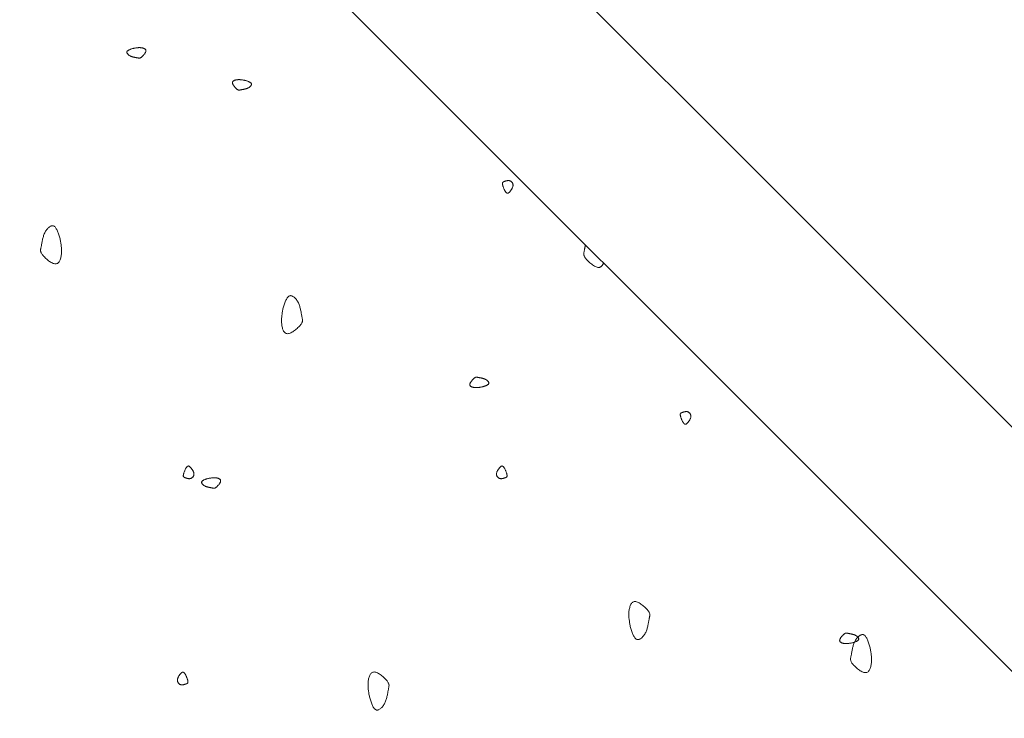
# Model space of a CAD drawing. Units: millimetres. Extents: x 0 to 4200, y 0 to 5940.
# Drawn here: x 1065 to 1151, y 3178 to 3239 of the extents above; entities that cross this region are included whole.
import ezdxf

# ---------------------------------------------------------------- set-up
doc = ezdxf.new("R2010")
doc.units = ezdxf.units.MM
doc.layers.get('Defpoints').update_dxf_attribs({"color": 251})
doc.layers.add('LEVEL001', color=7, linetype='Continuous', lineweight=13)
doc.styles.add('GMM001', font='txt')
doc.dimstyles.new('GMM001', dxfattribs={"dimscale": 2, "dimtxt": 20, "dimasz": 15, "dimexe": 5, "dimexo": 10, "dimgap": 3, "dimtad": 3, "dimdec": 0, "dimdsep": 46, "dimtxsty": 'GMM001', "dimcen": 10, "dimclrd": 7, "dimclre": 7, "dimclrt": 7, "dimadec": 0, "dimazin": 0, "dimtfac": 1, "dimtdec": 0, "dimtix": 1, "dimtmove": 0, "dimatfit": 3, "dimfxl": 0, "dimtolj": 1, "dimtzin": 0, "dimlwd": 0, "dimlwe": 0, "dimarcsym": 0})

# ---------------------------------------------------------------- blocks, each defined once
blk = doc.blocks.new('模様C')
at = {"layer": 'LEVEL001', "color": 11, "linetype": 'Continuous'}
for points in [[(1646.902, 3486.305), (1646.991, 3486.334), (1647.08, 3486.363), (1647.168, 3486.392), (1647.254, 3486.421), (1647.337, 3486.451), (1647.418, 3486.482), (1647.495, 3486.513), (1647.569, 3486.546), (1647.638, 3486.579), (1647.701, 3486.614), (1647.759, 3486.65), (1647.811, 3486.687), (1647.856, 3486.726), (1647.894, 3486.767), (1647.923, 3486.809), (1647.944, 3486.854), (1647.956, 3486.9), (1647.96, 3486.949), (1647.955, 3486.998), (1647.942, 3487.049), (1647.922, 3487.101), (1647.896, 3487.153), (1647.862, 3487.205), (1647.823, 3487.257), (1647.778, 3487.308), (1647.727, 3487.358), (1647.672, 3487.408), (1647.613, 3487.455), (1647.55, 3487.5), (1647.483, 3487.544), (1647.413, 3487.584), (1647.341, 3487.622), (1647.266, 3487.656), (1647.19, 3487.687), (1647.112, 3487.716), (1647.034, 3487.741), (1646.955, 3487.764), (1646.875, 3487.786), (1646.796, 3487.805), (1646.718, 3487.822), (1646.641, 3487.838), (1646.565, 3487.852), (1646.49, 3487.865), (1646.419, 3487.878), (1646.349, 3487.89), (1646.283, 3487.901), (1646.22, 3487.912), (1646.162, 3487.923), (1646.107, 3487.935), (1646.056, 3487.946), (1646.008, 3487.956), (1645.962, 3487.965), (1645.919, 3487.973), (1645.878, 3487.978), (1645.837, 3487.981), (1645.797, 3487.981), (1645.757, 3487.977), (1645.717, 3487.97), (1645.676, 3487.958), (1645.633, 3487.941), (1645.588, 3487.919), (1645.54, 3487.891), (1645.489, 3487.856), (1645.435, 3487.816), (1645.376, 3487.768), (1645.315, 3487.713), (1645.251, 3487.653), (1645.186, 3487.588), (1645.12, 3487.519), (1645.055, 3487.446), (1644.992, 3487.37), (1644.931, 3487.293), (1644.874, 3487.214), (1644.821, 3487.134), (1644.774, 3487.055), (1644.733, 3486.977), (1644.7, 3486.901), (1644.674, 3486.827), (1644.659, 3486.756), (1644.653, 3486.689), (1644.658, 3486.627), (1644.674, 3486.569), (1644.7, 3486.516), (1644.735, 3486.467), (1644.777, 3486.422), (1644.828, 3486.381), (1644.885, 3486.344), (1644.949, 3486.311), (1645.017, 3486.281), (1645.09, 3486.255), (1645.168, 3486.233), (1645.248, 3486.214), (1645.331, 3486.198), (1645.415, 3486.185), (1645.5, 3486.175), (1645.586, 3486.168), (1645.671, 3486.164), (1645.755, 3486.162), (1645.839, 3486.162), (1645.922, 3486.165), (1646.006, 3486.169), (1646.088, 3486.176), (1646.171, 3486.184), (1646.253, 3486.194), (1646.334, 3486.205), (1646.416, 3486.217), (1646.497, 3486.23), (1646.578, 3486.244), (1646.659, 3486.259), (1646.74, 3486.274), (1646.821, 3486.289)], [(1663.351, 3479.964), (1663.337, 3480.009), (1663.323, 3480.053), (1663.308, 3480.097), (1663.293, 3480.14), (1663.278, 3480.181), (1663.263, 3480.222), (1663.247, 3480.261), (1663.231, 3480.297), (1663.214, 3480.332), (1663.197, 3480.364), (1663.179, 3480.393), (1663.16, 3480.418), (1663.141, 3480.441), (1663.121, 3480.46), (1663.099, 3480.474), (1663.077, 3480.485), (1663.054, 3480.491), (1663.03, 3480.493), (1663.005, 3480.49), (1662.979, 3480.484), (1662.953, 3480.474), (1662.927, 3480.461), (1662.901, 3480.444), (1662.875, 3480.424), (1662.85, 3480.402), (1662.825, 3480.377), (1662.8, 3480.349), (1662.776, 3480.319), (1662.754, 3480.288), (1662.732, 3480.254), (1662.712, 3480.219), (1662.693, 3480.183), (1662.676, 3480.146), (1662.66, 3480.108), (1662.646, 3480.069), (1662.633, 3480.03), (1662.622, 3479.99), (1662.611, 3479.951), (1662.602, 3479.911), (1662.593, 3479.872), (1662.585, 3479.833), (1662.578, 3479.795), (1662.571, 3479.758), (1662.565, 3479.722), (1662.559, 3479.688), (1662.553, 3479.654), (1662.548, 3479.623), (1662.542, 3479.594), (1662.537, 3479.566), (1662.531, 3479.541), (1662.526, 3479.517), (1662.521, 3479.494), (1662.518, 3479.472), (1662.515, 3479.452), (1662.513, 3479.431), (1662.513, 3479.412), (1662.515, 3479.392), (1662.519, 3479.371), (1662.525, 3479.351), (1662.533, 3479.329), (1662.545, 3479.307), (1662.559, 3479.283), (1662.576, 3479.257), (1662.596, 3479.23), (1662.62, 3479.201), (1662.647, 3479.17), (1662.677, 3479.138), (1662.71, 3479.106), (1662.745, 3479.073), (1662.781, 3479.04), (1662.819, 3479.009), (1662.858, 3478.978), (1662.897, 3478.95), (1662.937, 3478.923), (1662.976, 3478.9), (1663.015, 3478.879), (1663.053, 3478.863), (1663.09, 3478.85), (1663.126, 3478.842), (1663.159, 3478.839), (1663.19, 3478.842), (1663.219, 3478.85), (1663.246, 3478.863), (1663.271, 3478.88), (1663.293, 3478.902), (1663.313, 3478.927), (1663.332, 3478.955), (1663.348, 3478.987), (1663.363, 3479.021), (1663.376, 3479.058), (1663.387, 3479.097), (1663.397, 3479.137), (1663.405, 3479.178), (1663.411, 3479.22), (1663.416, 3479.263), (1663.42, 3479.306), (1663.422, 3479.348), (1663.423, 3479.39), (1663.423, 3479.432), (1663.422, 3479.474), (1663.419, 3479.516), (1663.416, 3479.557), (1663.412, 3479.598), (1663.407, 3479.639), (1663.402, 3479.68), (1663.396, 3479.721), (1663.389, 3479.762), (1663.382, 3479.802), (1663.375, 3479.843), (1663.367, 3479.883), (1663.359, 3479.923)], [(1608.962, 3475.384), (1608.982, 3475.397), (1609.002, 3475.41), (1609.022, 3475.423), (1609.041, 3475.437), (1609.06, 3475.45), (1609.078, 3475.463), (1609.096, 3475.476), (1609.113, 3475.49), (1609.129, 3475.503), (1609.143, 3475.516), (1609.157, 3475.53), (1609.17, 3475.543), (1609.181, 3475.556), (1609.191, 3475.57), (1609.199, 3475.583), (1609.206, 3475.597), (1609.211, 3475.611), (1609.213, 3475.624), (1609.215, 3475.638), (1609.214, 3475.652), (1609.211, 3475.666), (1609.207, 3475.681), (1609.201, 3475.696), (1609.193, 3475.711), (1609.183, 3475.727), (1609.171, 3475.743), (1609.157, 3475.76), (1609.141, 3475.777), (1609.124, 3475.795), (1609.104, 3475.813), (1609.083, 3475.833), (1609.059, 3475.853), (1609.034, 3475.874), (1609.007, 3475.895), (1608.978, 3475.917), (1608.948, 3475.939), (1608.916, 3475.961), (1608.884, 3475.982), (1608.85, 3476.003), (1608.815, 3476.022), (1608.78, 3476.041), (1608.744, 3476.058), (1608.708, 3476.073), (1608.672, 3476.086), (1608.636, 3476.097), (1608.6, 3476.106), (1608.564, 3476.112), (1608.529, 3476.115), (1608.495, 3476.115), (1608.461, 3476.112), (1608.428, 3476.106), (1608.396, 3476.097), (1608.365, 3476.086), (1608.336, 3476.072), (1608.308, 3476.056), (1608.281, 3476.038), (1608.256, 3476.019), (1608.232, 3475.998), (1608.211, 3475.975), (1608.191, 3475.951), (1608.173, 3475.926), (1608.157, 3475.901), (1608.144, 3475.874), (1608.133, 3475.847), (1608.124, 3475.819), (1608.118, 3475.792), (1608.114, 3475.763), (1608.112, 3475.735), (1608.112, 3475.707), (1608.113, 3475.679), (1608.115, 3475.651), (1608.119, 3475.622), (1608.124, 3475.595), (1608.13, 3475.567), (1608.137, 3475.54), (1608.144, 3475.513), (1608.152, 3475.487), (1608.16, 3475.461), (1608.168, 3475.437), (1608.176, 3475.412), (1608.184, 3475.389), (1608.191, 3475.367), (1608.199, 3475.345), (1608.207, 3475.325), (1608.215, 3475.305), (1608.224, 3475.287), (1608.233, 3475.271), (1608.244, 3475.256), (1608.255, 3475.242), (1608.268, 3475.23), (1608.282, 3475.219), (1608.297, 3475.21), (1608.314, 3475.204), (1608.333, 3475.199), (1608.354, 3475.196), (1608.377, 3475.195), (1608.402, 3475.196), (1608.43, 3475.199), (1608.459, 3475.204), (1608.491, 3475.211), (1608.524, 3475.22), (1608.559, 3475.23), (1608.595, 3475.242), (1608.632, 3475.254), (1608.671, 3475.268), (1608.711, 3475.283), (1608.751, 3475.298), (1608.792, 3475.315), (1608.834, 3475.331), (1608.877, 3475.349), (1608.919, 3475.366)], [(1626.858, 3475.412), (1626.878, 3475.399), (1626.898, 3475.385), (1626.918, 3475.372), (1626.937, 3475.359), (1626.956, 3475.346), (1626.974, 3475.332), (1626.992, 3475.319), (1627.009, 3475.306), (1627.025, 3475.293), (1627.039, 3475.279), (1627.053, 3475.266), (1627.066, 3475.252), (1627.077, 3475.239), (1627.087, 3475.226), (1627.095, 3475.212), (1627.102, 3475.198), (1627.107, 3475.185), (1627.109, 3475.171), (1627.111, 3475.157), (1627.11, 3475.143), (1627.107, 3475.129), (1627.103, 3475.115), (1627.097, 3475.1), (1627.089, 3475.084), (1627.079, 3475.069), (1627.067, 3475.053), (1627.053, 3475.036), (1627.038, 3475.019), (1627.02, 3475.001), (1627, 3474.982), (1626.979, 3474.963), (1626.955, 3474.943), (1626.93, 3474.922), (1626.903, 3474.9), (1626.874, 3474.878), (1626.844, 3474.856), (1626.812, 3474.835), (1626.78, 3474.813), (1626.746, 3474.793), (1626.711, 3474.773), (1626.676, 3474.755), (1626.64, 3474.738), (1626.604, 3474.722), (1626.568, 3474.709), (1626.532, 3474.698), (1626.496, 3474.689), (1626.46, 3474.683), (1626.425, 3474.68), (1626.391, 3474.681), (1626.357, 3474.684), (1626.324, 3474.69), (1626.292, 3474.699), (1626.261, 3474.71), (1626.232, 3474.724), (1626.204, 3474.739), (1626.177, 3474.757), (1626.152, 3474.777), (1626.128, 3474.798), (1626.107, 3474.82), (1626.087, 3474.844), (1626.069, 3474.869), (1626.053, 3474.895), (1626.04, 3474.921), (1626.029, 3474.949), (1626.02, 3474.976), (1626.014, 3475.004), (1626.01, 3475.032), (1626.008, 3475.06), (1626.008, 3475.088), (1626.009, 3475.117), (1626.011, 3475.145), (1626.015, 3475.173), (1626.02, 3475.201), (1626.026, 3475.228), (1626.033, 3475.256), (1626.041, 3475.282), (1626.048, 3475.308), (1626.056, 3475.334), (1626.064, 3475.359), (1626.072, 3475.383), (1626.08, 3475.406), (1626.088, 3475.429), (1626.095, 3475.45), (1626.103, 3475.471), (1626.111, 3475.49), (1626.12, 3475.508), (1626.129, 3475.525), (1626.14, 3475.54), (1626.151, 3475.554), (1626.164, 3475.566), (1626.178, 3475.576), (1626.193, 3475.585), (1626.21, 3475.592), (1626.229, 3475.597), (1626.25, 3475.6), (1626.273, 3475.601), (1626.298, 3475.599), (1626.326, 3475.596), (1626.355, 3475.591), (1626.387, 3475.584), (1626.42, 3475.575), (1626.455, 3475.565), (1626.491, 3475.554), (1626.528, 3475.541), (1626.567, 3475.527), (1626.607, 3475.513), (1626.647, 3475.497), (1626.688, 3475.481), (1626.73, 3475.464), (1626.773, 3475.447), (1626.815, 3475.429)], [(1626.017, 3473.484), (1626.002, 3473.529), (1625.988, 3473.573), (1625.973, 3473.617), (1625.959, 3473.66), (1625.944, 3473.702), (1625.928, 3473.742), (1625.912, 3473.781), (1625.896, 3473.818), (1625.88, 3473.852), (1625.862, 3473.884), (1625.844, 3473.913), (1625.826, 3473.939), (1625.806, 3473.961), (1625.786, 3473.98), (1625.765, 3473.995), (1625.742, 3474.005), (1625.719, 3474.011), (1625.695, 3474.013), (1625.67, 3474.011), (1625.644, 3474.004), (1625.619, 3473.994), (1625.593, 3473.981), (1625.567, 3473.964), (1625.541, 3473.945), (1625.515, 3473.922), (1625.49, 3473.897), (1625.465, 3473.869), (1625.442, 3473.84), (1625.419, 3473.808), (1625.397, 3473.775), (1625.377, 3473.74), (1625.358, 3473.704), (1625.341, 3473.666), (1625.325, 3473.628), (1625.311, 3473.589), (1625.298, 3473.55), (1625.287, 3473.511), (1625.276, 3473.471), (1625.267, 3473.431), (1625.258, 3473.392), (1625.25, 3473.354), (1625.243, 3473.316), (1625.236, 3473.278), (1625.23, 3473.243), (1625.224, 3473.208), (1625.219, 3473.175), (1625.213, 3473.143), (1625.207, 3473.114), (1625.202, 3473.087), (1625.196, 3473.061), (1625.191, 3473.037), (1625.187, 3473.014), (1625.183, 3472.993), (1625.18, 3472.972), (1625.179, 3472.952), (1625.179, 3472.932), (1625.18, 3472.912), (1625.184, 3472.892), (1625.19, 3472.871), (1625.199, 3472.85), (1625.21, 3472.827), (1625.224, 3472.803), (1625.241, 3472.778), (1625.261, 3472.751), (1625.285, 3472.721), (1625.313, 3472.691), (1625.343, 3472.659), (1625.375, 3472.626), (1625.41, 3472.593), (1625.446, 3472.561), (1625.484, 3472.529), (1625.523, 3472.499), (1625.562, 3472.47), (1625.602, 3472.444), (1625.641, 3472.42), (1625.68, 3472.4), (1625.719, 3472.383), (1625.756, 3472.37), (1625.791, 3472.363), (1625.825, 3472.36), (1625.856, 3472.362), (1625.885, 3472.37), (1625.911, 3472.383), (1625.936, 3472.401), (1625.958, 3472.422), (1625.979, 3472.447), (1625.997, 3472.476), (1626.014, 3472.508), (1626.028, 3472.542), (1626.041, 3472.579), (1626.053, 3472.617), (1626.062, 3472.657), (1626.07, 3472.699), (1626.077, 3472.741), (1626.082, 3472.783), (1626.085, 3472.826), (1626.087, 3472.869), (1626.088, 3472.911), (1626.088, 3472.953), (1626.087, 3472.994), (1626.084, 3473.036), (1626.081, 3473.077), (1626.077, 3473.119), (1626.072, 3473.16), (1626.067, 3473.2), (1626.061, 3473.241), (1626.054, 3473.282), (1626.047, 3473.322), (1626.04, 3473.363), (1626.032, 3473.403), (1626.024, 3473.444)], [(1660.574, 3470.215), (1660.56, 3470.17), (1660.546, 3470.125), (1660.531, 3470.082), (1660.516, 3470.039), (1660.501, 3469.997), (1660.486, 3469.957), (1660.47, 3469.918), (1660.454, 3469.881), (1660.437, 3469.847), (1660.42, 3469.815), (1660.402, 3469.786), (1660.383, 3469.76), (1660.364, 3469.737), (1660.344, 3469.719), (1660.322, 3469.704), (1660.3, 3469.693), (1660.277, 3469.687), (1660.253, 3469.686), (1660.228, 3469.688), (1660.202, 3469.694), (1660.176, 3469.704), (1660.15, 3469.718), (1660.124, 3469.734), (1660.098, 3469.754), (1660.073, 3469.777), (1660.048, 3469.802), (1660.023, 3469.829), (1659.999, 3469.859), (1659.977, 3469.891), (1659.955, 3469.924), (1659.935, 3469.959), (1659.916, 3469.995), (1659.899, 3470.032), (1659.883, 3470.07), (1659.869, 3470.109), (1659.856, 3470.149), (1659.845, 3470.188), (1659.834, 3470.228), (1659.825, 3470.267), (1659.816, 3470.307), (1659.808, 3470.345), (1659.801, 3470.383), (1659.794, 3470.42), (1659.788, 3470.456), (1659.782, 3470.491), (1659.776, 3470.524), (1659.771, 3470.555), (1659.765, 3470.585), (1659.76, 3470.612), (1659.754, 3470.638), (1659.749, 3470.662), (1659.744, 3470.684), (1659.741, 3470.706), (1659.738, 3470.727), (1659.736, 3470.747), (1659.736, 3470.767), (1659.738, 3470.787), (1659.742, 3470.807), (1659.748, 3470.828), (1659.756, 3470.849), (1659.768, 3470.872), (1659.782, 3470.896), (1659.799, 3470.921), (1659.819, 3470.948), (1659.843, 3470.977), (1659.87, 3471.008), (1659.9, 3471.04), (1659.933, 3471.073), (1659.968, 3471.105), (1660.004, 3471.138), (1660.042, 3471.17), (1660.081, 3471.2), (1660.12, 3471.229), (1660.16, 3471.255), (1660.199, 3471.279), (1660.238, 3471.299), (1660.277, 3471.316), (1660.314, 3471.328), (1660.349, 3471.336), (1660.382, 3471.339), (1660.414, 3471.336), (1660.442, 3471.328), (1660.469, 3471.316), (1660.494, 3471.298), (1660.516, 3471.277), (1660.537, 3471.252), (1660.555, 3471.223), (1660.572, 3471.191), (1660.586, 3471.157), (1660.599, 3471.12), (1660.61, 3471.082), (1660.62, 3471.042), (1660.628, 3471), (1660.634, 3470.958), (1660.639, 3470.915), (1660.643, 3470.873), (1660.645, 3470.83), (1660.646, 3470.788), (1660.646, 3470.746), (1660.645, 3470.704), (1660.642, 3470.663), (1660.639, 3470.621), (1660.635, 3470.58), (1660.63, 3470.539), (1660.625, 3470.498), (1660.619, 3470.458), (1660.612, 3470.417), (1660.605, 3470.376), (1660.598, 3470.336), (1660.59, 3470.295), (1660.582, 3470.255)], [(1640.84, 3466.936), (1640.929, 3466.907), (1641.018, 3466.878), (1641.105, 3466.849), (1641.191, 3466.82), (1641.275, 3466.79), (1641.356, 3466.759), (1641.433, 3466.728), (1641.506, 3466.695), (1641.575, 3466.662), (1641.639, 3466.627), (1641.697, 3466.591), (1641.749, 3466.554), (1641.794, 3466.515), (1641.831, 3466.474), (1641.861, 3466.432), (1641.882, 3466.387), (1641.894, 3466.341), (1641.897, 3466.292), (1641.893, 3466.243), (1641.88, 3466.192), (1641.86, 3466.14), (1641.833, 3466.088), (1641.8, 3466.036), (1641.76, 3465.984), (1641.715, 3465.933), (1641.665, 3465.883), (1641.61, 3465.833), (1641.551, 3465.786), (1641.487, 3465.741), (1641.421, 3465.697), (1641.351, 3465.657), (1641.278, 3465.619), (1641.204, 3465.585), (1641.128, 3465.554), (1641.05, 3465.525), (1640.971, 3465.5), (1640.892, 3465.477), (1640.813, 3465.455), (1640.734, 3465.436), (1640.655, 3465.419), (1640.578, 3465.403), (1640.502, 3465.389), (1640.428, 3465.376), (1640.356, 3465.363), (1640.287, 3465.351), (1640.221, 3465.34), (1640.158, 3465.329), (1640.099, 3465.318), (1640.044, 3465.306), (1639.993, 3465.295), (1639.945, 3465.285), (1639.9, 3465.276), (1639.857, 3465.268), (1639.815, 3465.263), (1639.775, 3465.26), (1639.735, 3465.26), (1639.695, 3465.264), (1639.655, 3465.271), (1639.613, 3465.283), (1639.57, 3465.3), (1639.525, 3465.322), (1639.478, 3465.35), (1639.427, 3465.385), (1639.372, 3465.426), (1639.314, 3465.473), (1639.252, 3465.528), (1639.188, 3465.588), (1639.123, 3465.653), (1639.058, 3465.722), (1638.993, 3465.795), (1638.93, 3465.871), (1638.869, 3465.948), (1638.812, 3466.027), (1638.759, 3466.107), (1638.712, 3466.186), (1638.671, 3466.264), (1638.637, 3466.34), (1638.612, 3466.414), (1638.596, 3466.485), (1638.591, 3466.552), (1638.596, 3466.614), (1638.612, 3466.672), (1638.637, 3466.725), (1638.672, 3466.774), (1638.715, 3466.819), (1638.765, 3466.86), (1638.823, 3466.897), (1638.886, 3466.93), (1638.955, 3466.96), (1639.028, 3466.986), (1639.105, 3467.008), (1639.185, 3467.027), (1639.268, 3467.043), (1639.352, 3467.056), (1639.438, 3467.066), (1639.523, 3467.073), (1639.608, 3467.077), (1639.693, 3467.079), (1639.777, 3467.079), (1639.86, 3467.076), (1639.943, 3467.072), (1640.026, 3467.065), (1640.108, 3467.057), (1640.19, 3467.047), (1640.272, 3467.036), (1640.354, 3467.024), (1640.435, 3467.011), (1640.516, 3466.997), (1640.597, 3466.982), (1640.678, 3466.967), (1640.759, 3466.952)], [(1606.982, 3459.431), (1606.892, 3459.402), (1606.803, 3459.373), (1606.716, 3459.344), (1606.63, 3459.315), (1606.546, 3459.285), (1606.466, 3459.254), (1606.388, 3459.223), (1606.315, 3459.19), (1606.246, 3459.157), (1606.182, 3459.122), (1606.124, 3459.086), (1606.072, 3459.049), (1606.028, 3459.01), (1605.99, 3458.969), (1605.96, 3458.927), (1605.939, 3458.882), (1605.927, 3458.836), (1605.924, 3458.787), (1605.929, 3458.738), (1605.941, 3458.687), (1605.961, 3458.635), (1605.988, 3458.583), (1606.021, 3458.531), (1606.061, 3458.479), (1606.106, 3458.428), (1606.156, 3458.378), (1606.211, 3458.329), (1606.271, 3458.281), (1606.334, 3458.236), (1606.401, 3458.192), (1606.47, 3458.152), (1606.543, 3458.114), (1606.617, 3458.08), (1606.694, 3458.049), (1606.771, 3458.021), (1606.85, 3457.995), (1606.929, 3457.972), (1607.008, 3457.95), (1607.087, 3457.931), (1607.166, 3457.914), (1607.243, 3457.898), (1607.319, 3457.884), (1607.393, 3457.871), (1607.465, 3457.858), (1607.534, 3457.846), (1607.6, 3457.835), (1607.663, 3457.824), (1607.722, 3457.813), (1607.777, 3457.801), (1607.828, 3457.79), (1607.876, 3457.78), (1607.921, 3457.771), (1607.964, 3457.763), (1608.006, 3457.758), (1608.046, 3457.755), (1608.086, 3457.755), (1608.126, 3457.759), (1608.167, 3457.766), (1608.208, 3457.778), (1608.251, 3457.795), (1608.296, 3457.817), (1608.344, 3457.845), (1608.394, 3457.88), (1608.449, 3457.921), (1608.507, 3457.968), (1608.569, 3458.023), (1608.633, 3458.083), (1608.698, 3458.148), (1608.763, 3458.217), (1608.828, 3458.29), (1608.892, 3458.366), (1608.952, 3458.443), (1609.01, 3458.522), (1609.062, 3458.602), (1609.11, 3458.681), (1609.15, 3458.759), (1609.184, 3458.835), (1609.209, 3458.909), (1609.225, 3458.98), (1609.231, 3459.047), (1609.225, 3459.109), (1609.209, 3459.167), (1609.184, 3459.22), (1609.149, 3459.269), (1609.106, 3459.314), (1609.056, 3459.355), (1608.998, 3459.392), (1608.935, 3459.425), (1608.866, 3459.455), (1608.793, 3459.481), (1608.716, 3459.503), (1608.636, 3459.522), (1608.553, 3459.538), (1608.469, 3459.551), (1608.383, 3459.561), (1608.298, 3459.568), (1608.213, 3459.572), (1608.129, 3459.574), (1608.045, 3459.574), (1607.961, 3459.571), (1607.878, 3459.567), (1607.795, 3459.56), (1607.713, 3459.552), (1607.631, 3459.542), (1607.549, 3459.531), (1607.468, 3459.519), (1607.386, 3459.506), (1607.305, 3459.492), (1607.224, 3459.477), (1607.143, 3459.462), (1607.062, 3459.447)], [(1633.983, 3449.629), (1633.998, 3449.584), (1634.012, 3449.54), (1634.027, 3449.496), (1634.041, 3449.453), (1634.056, 3449.411), (1634.072, 3449.371), (1634.088, 3449.332), (1634.104, 3449.296), (1634.12, 3449.261), (1634.138, 3449.229), (1634.156, 3449.2), (1634.174, 3449.174), (1634.194, 3449.152), (1634.214, 3449.133), (1634.235, 3449.118), (1634.258, 3449.108), (1634.281, 3449.102), (1634.305, 3449.1), (1634.33, 3449.103), (1634.356, 3449.109), (1634.381, 3449.119), (1634.407, 3449.132), (1634.433, 3449.149), (1634.459, 3449.169), (1634.485, 3449.191), (1634.51, 3449.216), (1634.535, 3449.244), (1634.558, 3449.274), (1634.581, 3449.305), (1634.603, 3449.339), (1634.623, 3449.373), (1634.642, 3449.41), (1634.659, 3449.447), (1634.675, 3449.485), (1634.689, 3449.524), (1634.702, 3449.563), (1634.713, 3449.603), (1634.724, 3449.642), (1634.733, 3449.682), (1634.742, 3449.721), (1634.75, 3449.76), (1634.757, 3449.798), (1634.764, 3449.835), (1634.77, 3449.871), (1634.776, 3449.905), (1634.781, 3449.938), (1634.787, 3449.97), (1634.793, 3449.999), (1634.798, 3450.027), (1634.804, 3450.052), (1634.809, 3450.076), (1634.813, 3450.099), (1634.817, 3450.12), (1634.82, 3450.141), (1634.821, 3450.161), (1634.821, 3450.181), (1634.82, 3450.201), (1634.816, 3450.221), (1634.81, 3450.242), (1634.801, 3450.264), (1634.79, 3450.286), (1634.776, 3450.31), (1634.759, 3450.335), (1634.739, 3450.363), (1634.715, 3450.392), (1634.687, 3450.423), (1634.657, 3450.455), (1634.625, 3450.487), (1634.59, 3450.52), (1634.554, 3450.552), (1634.516, 3450.584), (1634.477, 3450.614), (1634.438, 3450.643), (1634.398, 3450.669), (1634.359, 3450.693), (1634.32, 3450.713), (1634.281, 3450.73), (1634.244, 3450.743), (1634.209, 3450.751), (1634.175, 3450.754), (1634.144, 3450.751), (1634.115, 3450.743), (1634.089, 3450.73), (1634.064, 3450.713), (1634.042, 3450.691), (1634.021, 3450.666), (1634.003, 3450.637), (1633.986, 3450.606), (1633.972, 3450.571), (1633.959, 3450.535), (1633.947, 3450.496), (1633.938, 3450.456), (1633.93, 3450.415), (1633.923, 3450.373), (1633.918, 3450.33), (1633.915, 3450.287), (1633.913, 3450.245), (1633.912, 3450.203), (1633.912, 3450.161), (1633.913, 3450.119), (1633.916, 3450.077), (1633.919, 3450.036), (1633.923, 3449.995), (1633.928, 3449.954), (1633.933, 3449.913), (1633.939, 3449.872), (1633.946, 3449.831), (1633.953, 3449.791), (1633.96, 3449.75), (1633.968, 3449.71), (1633.976, 3449.669)], [(1626.858, 3447.701), (1626.878, 3447.715), (1626.898, 3447.728), (1626.918, 3447.741), (1626.937, 3447.754), (1626.956, 3447.768), (1626.974, 3447.781), (1626.992, 3447.794), (1627.009, 3447.807), (1627.025, 3447.821), (1627.039, 3447.834), (1627.053, 3447.847), (1627.066, 3447.861), (1627.077, 3447.874), (1627.087, 3447.888), (1627.095, 3447.901), (1627.102, 3447.915), (1627.107, 3447.928), (1627.109, 3447.942), (1627.111, 3447.956), (1627.11, 3447.97), (1627.107, 3447.984), (1627.103, 3447.999), (1627.097, 3448.014), (1627.089, 3448.029), (1627.079, 3448.045), (1627.067, 3448.061), (1627.053, 3448.077), (1627.038, 3448.095), (1627.02, 3448.113), (1627, 3448.131), (1626.979, 3448.151), (1626.955, 3448.171), (1626.93, 3448.192), (1626.903, 3448.213), (1626.874, 3448.235), (1626.844, 3448.257), (1626.812, 3448.279), (1626.78, 3448.3), (1626.746, 3448.32), (1626.711, 3448.34), (1626.676, 3448.358), (1626.64, 3448.375), (1626.604, 3448.391), (1626.568, 3448.404), (1626.532, 3448.415), (1626.496, 3448.424), (1626.46, 3448.43), (1626.425, 3448.433), (1626.391, 3448.433), (1626.357, 3448.429), (1626.324, 3448.423), (1626.292, 3448.415), (1626.261, 3448.403), (1626.232, 3448.39), (1626.204, 3448.374), (1626.177, 3448.356), (1626.152, 3448.337), (1626.128, 3448.316), (1626.107, 3448.293), (1626.087, 3448.269), (1626.069, 3448.244), (1626.053, 3448.218), (1626.04, 3448.192), (1626.029, 3448.165), (1626.02, 3448.137), (1626.014, 3448.109), (1626.01, 3448.081), (1626.008, 3448.053), (1626.008, 3448.025), (1626.009, 3447.997), (1626.011, 3447.968), (1626.015, 3447.94), (1626.02, 3447.912), (1626.026, 3447.885), (1626.033, 3447.858), (1626.041, 3447.831), (1626.048, 3447.805), (1626.056, 3447.779), (1626.064, 3447.754), (1626.072, 3447.73), (1626.08, 3447.707), (1626.088, 3447.684), (1626.095, 3447.663), (1626.103, 3447.642), (1626.111, 3447.623), (1626.12, 3447.605), (1626.129, 3447.589), (1626.14, 3447.573), (1626.151, 3447.56), (1626.164, 3447.547), (1626.178, 3447.537), (1626.193, 3447.528), (1626.21, 3447.521), (1626.229, 3447.516), (1626.25, 3447.513), (1626.273, 3447.513), (1626.298, 3447.514), (1626.326, 3447.517), (1626.355, 3447.522), (1626.387, 3447.529), (1626.42, 3447.538), (1626.455, 3447.548), (1626.491, 3447.559), (1626.528, 3447.572), (1626.567, 3447.586), (1626.607, 3447.601), (1626.647, 3447.616), (1626.688, 3447.632), (1626.73, 3447.649), (1626.773, 3447.666), (1626.815, 3447.684)], [(1651.038, 3447.73), (1651.018, 3447.716), (1650.998, 3447.703), (1650.978, 3447.69), (1650.959, 3447.677), (1650.94, 3447.663), (1650.922, 3447.65), (1650.904, 3447.637), (1650.887, 3447.624), (1650.871, 3447.61), (1650.857, 3447.597), (1650.843, 3447.584), (1650.83, 3447.57), (1650.819, 3447.557), (1650.809, 3447.543), (1650.801, 3447.53), (1650.794, 3447.516), (1650.789, 3447.503), (1650.787, 3447.489), (1650.785, 3447.475), (1650.786, 3447.461), (1650.789, 3447.447), (1650.793, 3447.432), (1650.799, 3447.418), (1650.807, 3447.402), (1650.817, 3447.387), (1650.829, 3447.37), (1650.843, 3447.354), (1650.859, 3447.336), (1650.876, 3447.318), (1650.896, 3447.3), (1650.917, 3447.28), (1650.941, 3447.26), (1650.966, 3447.239), (1650.993, 3447.218), (1651.022, 3447.196), (1651.052, 3447.174), (1651.084, 3447.153), (1651.116, 3447.131), (1651.15, 3447.111), (1651.185, 3447.091), (1651.22, 3447.073), (1651.256, 3447.056), (1651.292, 3447.04), (1651.328, 3447.027), (1651.364, 3447.016), (1651.4, 3447.007), (1651.436, 3447.001), (1651.471, 3446.998), (1651.505, 3446.998), (1651.539, 3447.002), (1651.572, 3447.008), (1651.604, 3447.016), (1651.635, 3447.028), (1651.664, 3447.041), (1651.692, 3447.057), (1651.719, 3447.075), (1651.744, 3447.094), (1651.768, 3447.115), (1651.789, 3447.138), (1651.809, 3447.162), (1651.827, 3447.187), (1651.843, 3447.213), (1651.856, 3447.239), (1651.867, 3447.266), (1651.876, 3447.294), (1651.882, 3447.322), (1651.886, 3447.35), (1651.888, 3447.378), (1651.888, 3447.406), (1651.887, 3447.435), (1651.885, 3447.463), (1651.881, 3447.491), (1651.876, 3447.519), (1651.87, 3447.546), (1651.863, 3447.573), (1651.856, 3447.6), (1651.848, 3447.626), (1651.84, 3447.652), (1651.832, 3447.677), (1651.824, 3447.701), (1651.816, 3447.724), (1651.809, 3447.747), (1651.801, 3447.768), (1651.793, 3447.789), (1651.785, 3447.808), (1651.776, 3447.826), (1651.767, 3447.842), (1651.756, 3447.858), (1651.745, 3447.871), (1651.732, 3447.884), (1651.718, 3447.894), (1651.703, 3447.903), (1651.686, 3447.91), (1651.667, 3447.915), (1651.646, 3447.918), (1651.623, 3447.919), (1651.598, 3447.917), (1651.57, 3447.914), (1651.541, 3447.909), (1651.509, 3447.902), (1651.476, 3447.893), (1651.441, 3447.883), (1651.405, 3447.872), (1651.368, 3447.859), (1651.329, 3447.845), (1651.289, 3447.83), (1651.249, 3447.815), (1651.208, 3447.799), (1651.166, 3447.782), (1651.123, 3447.765), (1651.081, 3447.747)], [(1613.098, 3436.808), (1613.009, 3436.779), (1612.92, 3436.751), (1612.832, 3436.722), (1612.746, 3436.692), (1612.663, 3436.662), (1612.582, 3436.632), (1612.505, 3436.6), (1612.431, 3436.568), (1612.362, 3436.534), (1612.299, 3436.5), (1612.241, 3436.464), (1612.189, 3436.426), (1612.144, 3436.387), (1612.106, 3436.347), (1612.077, 3436.304), (1612.056, 3436.26), (1612.044, 3436.213), (1612.04, 3436.165), (1612.045, 3436.115), (1612.058, 3436.064), (1612.078, 3436.012), (1612.104, 3435.96), (1612.138, 3435.908), (1612.177, 3435.856), (1612.222, 3435.805), (1612.273, 3435.755), (1612.328, 3435.706), (1612.387, 3435.658), (1612.45, 3435.613), (1612.517, 3435.57), (1612.587, 3435.529), (1612.659, 3435.492), (1612.734, 3435.457), (1612.81, 3435.426), (1612.888, 3435.398), (1612.966, 3435.372), (1613.045, 3435.349), (1613.125, 3435.328), (1613.204, 3435.309), (1613.282, 3435.291), (1613.359, 3435.276), (1613.435, 3435.261), (1613.51, 3435.248), (1613.581, 3435.235), (1613.651, 3435.224), (1613.717, 3435.212), (1613.78, 3435.201), (1613.838, 3435.19), (1613.893, 3435.179), (1613.944, 3435.168), (1613.992, 3435.157), (1614.038, 3435.148), (1614.081, 3435.141), (1614.122, 3435.135), (1614.163, 3435.132), (1614.203, 3435.132), (1614.243, 3435.136), (1614.283, 3435.144), (1614.324, 3435.156), (1614.367, 3435.172), (1614.412, 3435.195), (1614.46, 3435.223), (1614.511, 3435.257), (1614.565, 3435.298), (1614.624, 3435.346), (1614.685, 3435.4), (1614.749, 3435.46), (1614.814, 3435.525), (1614.88, 3435.595), (1614.945, 3435.668), (1615.008, 3435.743), (1615.069, 3435.821), (1615.126, 3435.899), (1615.179, 3435.979), (1615.226, 3436.058), (1615.267, 3436.136), (1615.3, 3436.212), (1615.326, 3436.286), (1615.341, 3436.357), (1615.347, 3436.424), (1615.342, 3436.486), (1615.326, 3436.544), (1615.3, 3436.598), (1615.265, 3436.647), (1615.223, 3436.692), (1615.172, 3436.732), (1615.115, 3436.769), (1615.051, 3436.802), (1614.983, 3436.832), (1614.91, 3436.858), (1614.832, 3436.88), (1614.752, 3436.899), (1614.669, 3436.915), (1614.585, 3436.928), (1614.5, 3436.938), (1614.414, 3436.945), (1614.329, 3436.95), (1614.245, 3436.952), (1614.161, 3436.951), (1614.078, 3436.949), (1613.994, 3436.944), (1613.912, 3436.938), (1613.829, 3436.929), (1613.747, 3436.92), (1613.666, 3436.909), (1613.584, 3436.897), (1613.503, 3436.883), (1613.422, 3436.869), (1613.341, 3436.855), (1613.26, 3436.839), (1613.179, 3436.824)], [(1630.982, 3432.302), (1630.962, 3432.289), (1630.942, 3432.276), (1630.923, 3432.262), (1630.903, 3432.249), (1630.884, 3432.236), (1630.866, 3432.223), (1630.848, 3432.209), (1630.832, 3432.196), (1630.816, 3432.183), (1630.801, 3432.169), (1630.787, 3432.156), (1630.774, 3432.143), (1630.763, 3432.129), (1630.753, 3432.116), (1630.745, 3432.102), (1630.738, 3432.089), (1630.734, 3432.075), (1630.731, 3432.061), (1630.729, 3432.048), (1630.73, 3432.034), (1630.733, 3432.019), (1630.737, 3432.005), (1630.743, 3431.99), (1630.751, 3431.975), (1630.761, 3431.959), (1630.773, 3431.943), (1630.787, 3431.926), (1630.803, 3431.909), (1630.82, 3431.891), (1630.84, 3431.872), (1630.861, 3431.853), (1630.885, 3431.833), (1630.91, 3431.812), (1630.937, 3431.79), (1630.966, 3431.768), (1630.996, 3431.747), (1631.028, 3431.725), (1631.061, 3431.704), (1631.094, 3431.683), (1631.129, 3431.663), (1631.164, 3431.645), (1631.2, 3431.628), (1631.236, 3431.613), (1631.272, 3431.599), (1631.308, 3431.588), (1631.344, 3431.58), (1631.38, 3431.574), (1631.415, 3431.571), (1631.449, 3431.571), (1631.483, 3431.574), (1631.516, 3431.58), (1631.548, 3431.589), (1631.579, 3431.6), (1631.608, 3431.614), (1631.636, 3431.629), (1631.663, 3431.647), (1631.688, 3431.667), (1631.712, 3431.688), (1631.734, 3431.71), (1631.753, 3431.734), (1631.771, 3431.759), (1631.787, 3431.785), (1631.8, 3431.812), (1631.811, 3431.839), (1631.82, 3431.866), (1631.826, 3431.894), (1631.83, 3431.922), (1631.832, 3431.95), (1631.833, 3431.979), (1631.831, 3432.007), (1631.829, 3432.035), (1631.825, 3432.063), (1631.82, 3432.091), (1631.814, 3432.119), (1631.807, 3432.146), (1631.8, 3432.172), (1631.792, 3432.199), (1631.784, 3432.224), (1631.776, 3432.249), (1631.768, 3432.273), (1631.76, 3432.297), (1631.753, 3432.319), (1631.745, 3432.341), (1631.737, 3432.361), (1631.729, 3432.38), (1631.72, 3432.398), (1631.711, 3432.415), (1631.7, 3432.43), (1631.689, 3432.444), (1631.676, 3432.456), (1631.663, 3432.466), (1631.647, 3432.475), (1631.63, 3432.482), (1631.611, 3432.487), (1631.59, 3432.49), (1631.567, 3432.491), (1631.542, 3432.49), (1631.514, 3432.486), (1631.485, 3432.481), (1631.454, 3432.474), (1631.42, 3432.466), (1631.386, 3432.455), (1631.349, 3432.444), (1631.312, 3432.431), (1631.273, 3432.418), (1631.234, 3432.403), (1631.193, 3432.387), (1631.152, 3432.371), (1631.11, 3432.354), (1631.067, 3432.337), (1631.025, 3432.32)], [(1611.768, 3417.54), (1611.782, 3417.495), (1611.796, 3417.451), (1611.811, 3417.407), (1611.826, 3417.364), (1611.841, 3417.322), (1611.856, 3417.282), (1611.872, 3417.243), (1611.888, 3417.206), (1611.905, 3417.172), (1611.922, 3417.14), (1611.94, 3417.111), (1611.959, 3417.085), (1611.978, 3417.063), (1611.998, 3417.044), (1612.02, 3417.029), (1612.042, 3417.018), (1612.065, 3417.012), (1612.089, 3417.011), (1612.114, 3417.013), (1612.14, 3417.019), (1612.166, 3417.029), (1612.192, 3417.043), (1612.218, 3417.06), (1612.244, 3417.079), (1612.269, 3417.102), (1612.294, 3417.127), (1612.319, 3417.154), (1612.343, 3417.184), (1612.365, 3417.216), (1612.387, 3417.249), (1612.407, 3417.284), (1612.426, 3417.32), (1612.443, 3417.357), (1612.459, 3417.396), (1612.473, 3417.434), (1612.486, 3417.474), (1612.497, 3417.513), (1612.508, 3417.553), (1612.517, 3417.592), (1612.526, 3417.632), (1612.534, 3417.67), (1612.541, 3417.708), (1612.548, 3417.745), (1612.554, 3417.781), (1612.56, 3417.816), (1612.566, 3417.849), (1612.571, 3417.88), (1612.577, 3417.91), (1612.582, 3417.937), (1612.588, 3417.963), (1612.593, 3417.987), (1612.598, 3418.009), (1612.601, 3418.031), (1612.604, 3418.052), (1612.606, 3418.072), (1612.606, 3418.092), (1612.604, 3418.112), (1612.6, 3418.132), (1612.594, 3418.153), (1612.586, 3418.174), (1612.575, 3418.197), (1612.561, 3418.221), (1612.543, 3418.246), (1612.523, 3418.273), (1612.499, 3418.302), (1612.472, 3418.333), (1612.442, 3418.365), (1612.409, 3418.398), (1612.374, 3418.431), (1612.338, 3418.463), (1612.3, 3418.495), (1612.261, 3418.525), (1612.222, 3418.554), (1612.182, 3418.58), (1612.143, 3418.604), (1612.104, 3418.624), (1612.066, 3418.641), (1612.029, 3418.653), (1611.993, 3418.661), (1611.96, 3418.664), (1611.929, 3418.661), (1611.9, 3418.653), (1611.873, 3418.641), (1611.848, 3418.623), (1611.826, 3418.602), (1611.806, 3418.577), (1611.787, 3418.548), (1611.771, 3418.516), (1611.756, 3418.482), (1611.743, 3418.445), (1611.732, 3418.407), (1611.722, 3418.367), (1611.714, 3418.325), (1611.708, 3418.283), (1611.703, 3418.241), (1611.699, 3418.198), (1611.697, 3418.155), (1611.696, 3418.113), (1611.696, 3418.071), (1611.697, 3418.029), (1611.7, 3417.988), (1611.703, 3417.946), (1611.707, 3417.905), (1611.712, 3417.864), (1611.717, 3417.823), (1611.724, 3417.783), (1611.73, 3417.742), (1611.737, 3417.701), (1611.745, 3417.661), (1611.752, 3417.62), (1611.76, 3417.58)], [(1611.419, 3416.043), (1611.508, 3416.071), (1611.597, 3416.1), (1611.684, 3416.129), (1611.77, 3416.159), (1611.854, 3416.189), (1611.935, 3416.219), (1612.012, 3416.251), (1612.085, 3416.283), (1612.154, 3416.317), (1612.218, 3416.351), (1612.276, 3416.387), (1612.328, 3416.425), (1612.373, 3416.464), (1612.41, 3416.504), (1612.44, 3416.547), (1612.461, 3416.591), (1612.473, 3416.638), (1612.476, 3416.686), (1612.472, 3416.736), (1612.459, 3416.787), (1612.439, 3416.838), (1612.412, 3416.891), (1612.379, 3416.943), (1612.339, 3416.995), (1612.294, 3417.046), (1612.244, 3417.096), (1612.189, 3417.145), (1612.129, 3417.193), (1612.066, 3417.238), (1611.999, 3417.281), (1611.93, 3417.322), (1611.857, 3417.359), (1611.783, 3417.394), (1611.707, 3417.425), (1611.629, 3417.453), (1611.55, 3417.479), (1611.471, 3417.502), (1611.392, 3417.523), (1611.313, 3417.542), (1611.234, 3417.56), (1611.157, 3417.575), (1611.081, 3417.59), (1611.007, 3417.603), (1610.935, 3417.616), (1610.866, 3417.627), (1610.8, 3417.639), (1610.737, 3417.65), (1610.678, 3417.661), (1610.623, 3417.672), (1610.572, 3417.683), (1610.524, 3417.694), (1610.479, 3417.703), (1610.436, 3417.71), (1610.394, 3417.716), (1610.354, 3417.719), (1610.314, 3417.718), (1610.274, 3417.715), (1610.234, 3417.707), (1610.192, 3417.695), (1610.149, 3417.679), (1610.104, 3417.656), (1610.056, 3417.628), (1610.006, 3417.594), (1609.951, 3417.553), (1609.893, 3417.505), (1609.831, 3417.451), (1609.767, 3417.391), (1609.702, 3417.326), (1609.637, 3417.256), (1609.572, 3417.183), (1609.508, 3417.108), (1609.448, 3417.03), (1609.391, 3416.951), (1609.338, 3416.872), (1609.29, 3416.793), (1609.25, 3416.715), (1609.216, 3416.638), (1609.191, 3416.564), (1609.175, 3416.494), (1609.17, 3416.427), (1609.175, 3416.364), (1609.191, 3416.307), (1609.216, 3416.253), (1609.251, 3416.204), (1609.294, 3416.159), (1609.344, 3416.118), (1609.402, 3416.082), (1609.465, 3416.048), (1609.534, 3416.019), (1609.607, 3415.993), (1609.684, 3415.971), (1609.764, 3415.952), (1609.847, 3415.936), (1609.931, 3415.923), (1610.017, 3415.913), (1610.102, 3415.906), (1610.187, 3415.901), (1610.272, 3415.899), (1610.355, 3415.9), (1610.439, 3415.902), (1610.522, 3415.907), (1610.605, 3415.913), (1610.687, 3415.922), (1610.769, 3415.931), (1610.851, 3415.942), (1610.933, 3415.954), (1611.014, 3415.968), (1611.095, 3415.982), (1611.176, 3415.996), (1611.257, 3416.012), (1611.338, 3416.027)]]:
    blk.add_lwpolyline(points, close=True, dxfattribs=at)
blk.add_lwpolyline([(1646.289, 3440.725), (1646.258, 3440.731), (1646.228, 3440.736), (1646.198, 3440.742), (1646.169, 3440.747), (1646.14, 3440.752), (1646.111, 3440.757), (1646.083, 3440.761), (1646.055, 3440.766), (1646.028, 3440.771), (1646.001, 3440.775), (1645.975, 3440.78), (1645.95, 3440.784), (1645.924, 3440.789), (1645.9, 3440.793), (1645.876, 3440.798), (1645.853, 3440.802), (1645.798, 3440.814), (1645.747, 3440.825), (1645.699, 3440.835), (1645.654, 3440.844), (1645.611, 3440.852), (1645.569, 3440.857), (1645.529, 3440.86), (1645.489, 3440.86), (1645.449, 3440.856), (1645.408, 3440.849), (1645.367, 3440.837), (1645.324, 3440.82), (1645.279, 3440.798), (1645.231, 3440.77), (1645.181, 3440.736), (1645.126, 3440.695), (1645.068, 3440.647), (1645.006, 3440.592), (1644.942, 3440.532), (1644.877, 3440.467), (1644.812, 3440.398), (1644.747, 3440.325), (1644.683, 3440.249), (1644.623, 3440.172), (1644.565, 3440.093), (1644.513, 3440.014), (1644.465, 3439.934), (1644.425, 3439.856), (1644.391, 3439.78), (1644.366, 3439.706), (1644.35, 3439.635), (1644.344, 3439.568), (1644.346, 3439.532), (1644.352, 3439.497), (1644.36, 3439.464), (1644.372, 3439.432), (1644.387, 3439.402), (1644.405, 3439.373), (1644.426, 3439.345), (1644.45, 3439.319), (1644.476, 3439.294), (1644.505, 3439.271), (1644.535, 3439.249), (1644.569, 3439.228), (1644.604, 3439.208), (1644.641, 3439.19), (1644.679, 3439.172), (1644.72, 3439.156)], dxfattribs=at)
blk = doc.blocks.new('*D72')
at = {"layer": 'Defpoints', "color": 0, "transparency": 16777216}
for p in [(1106.732, 3351.732), (1055, 3300), (1231.777, 3123.223)]:
    blk.add_point(p, dxfattribs=at)
at = {"layer": 'LEVEL001', "color": 7, "lineweight": 0, "transparency": 16777216}
for p, q in [((1069.142, 3314.142), (1113.803, 3358.803)), ((1262.295, 3196.168), (1127.945, 3330.519)), ((1245.919, 3137.365), (1290.58, 3182.026))]:
    blk.add_line(p, q, dxfattribs=at)
at = {"layer": 'LEVEL001', "color": 7, "transparency": 16777216}
for points in [[(1131.481, 3334.054), (1124.409, 3326.983), (1106.732, 3351.732)], [(1265.831, 3199.704), (1258.76, 3192.633), (1283.508, 3174.955)]]:
    blk.add_solid(points, dxfattribs=at)
at = {"layer": 'LEVEL001', "color": 7, "transparency": 16777216, "insert": (1213.505, 3281.728), "char_height": 40, "attachment_point": 5, "rotation": 315, "style": 'GMM001'}
blk.add_mtext('\\A1;250', dxfattribs=at)

msp = doc.modelspace()

# ---------------------------------------------------------------- linework, layer by layer
at = {"layer": 'LEVEL001', "color": 7, "linetype": 'Continuous'}
msp.add_lwpolyline([(1055, 3278.787), (893.223, 3117.01), (893.223, 3038.223), (1216.777, 3038.223), (1216.777, 3117.01), (1055, 3278.787), (1055, 3300), (1231.777, 3123.223), (1231.777, 3023.223), (878.223, 3023.223), (878.223, 3123.223), (1055, 3300)], dxfattribs=at)

# ---------------------------------------------------------------- block references
at = {"layer": 'LEVEL001', "color": 11, "rotation": 90}
msp.add_blockref('模様C', (4555, 1573.223), dxfattribs=at)

# ---------------------------------------------------------------- dimensions: what is measured, and where the dimension line sits
at = {"layer": 'LEVEL001'}
dim = msp.add_aligned_dim(p1=(1231.777, 3123.223), p2=(1055, 3300), distance=-73.16, dimstyle='GMM001', dxfattribs=at)
dim.commit()
dim.dimension.update_dxf_attribs({"geometry": '*D72', "text_midpoint": (1213.505, 3281.728)})

doc.saveas('drawing.dxf')
